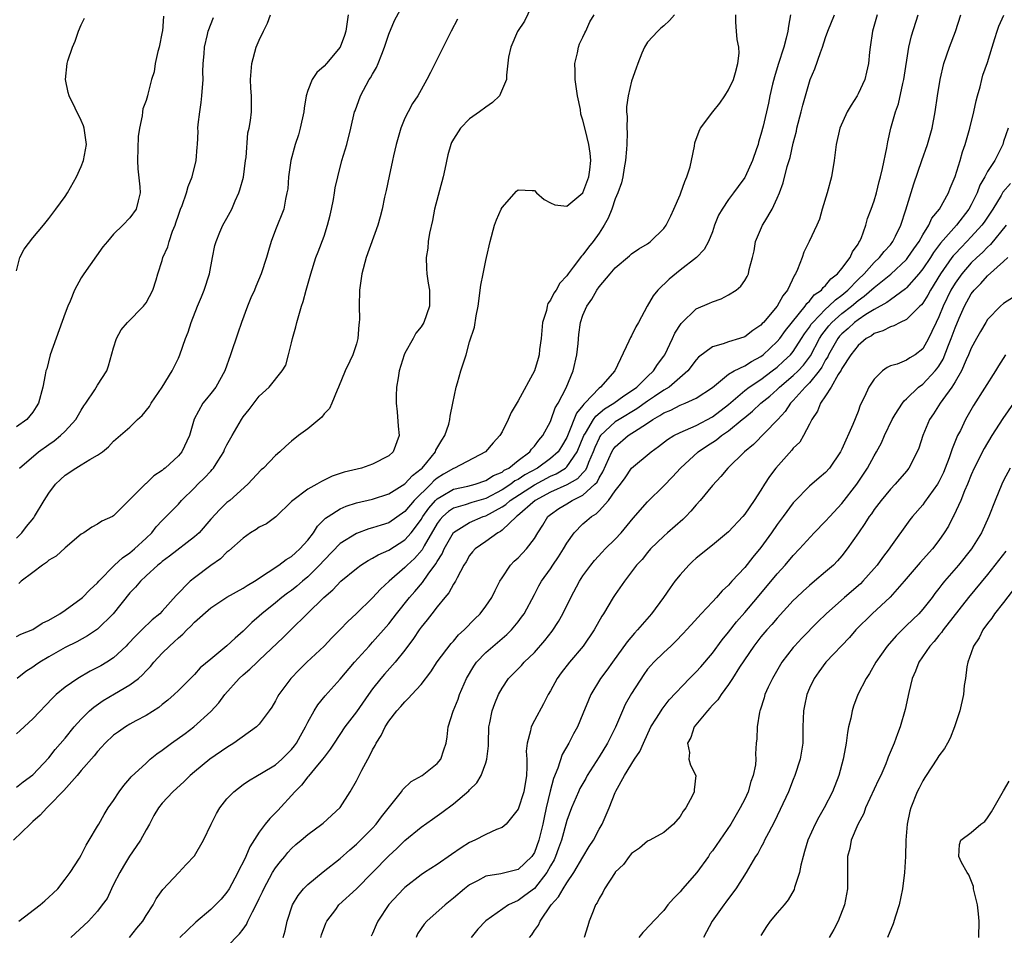
# Model space of a CAD drawing. Units: inches. Extents: x 2553813 to 2556000, y 1530000 to 1533000.
# Drawn here: x 2555709 to 2555831, y 1531627 to 1531740 of the extents above; entities that cross this region are included whole.
import ezdxf

# ---------------------------------------------------------------- set-up
doc = ezdxf.new("R2010")
doc.units = ezdxf.units.IN
doc.header["$MEASUREMENT"] = 0
doc.layers.add('LD25531530_2ft', color=9, linetype='Continuous')

msp = doc.modelspace()

# ---------------------------------------------------------------- linework, layer by layer
at = {"layer": 'LD25531530_2ft'}
for points, elevation in [([(2555773, 1531742.88), (2555771.76, 1531740.24), (2555770.93, 1531738.93), (2555770.09, 1531737), (2555769.79, 1531735.79), (2555769.55, 1531733.55), (2555769.54, 1531733), (2555768.68, 1531731), (2555767.81, 1531730.19), (2555767, 1531729.61), (2555766.22, 1531729), (2555765, 1531728.16), (2555763.85, 1531727), (2555763, 1531725.65), (2555762.77, 1531725.23), (2555762.68, 1531725), (2555762.3, 1531723.7), (2555761.95, 1531721.95), (2555761.74, 1531721), (2555760.67, 1531717), (2555760.4, 1531715.6), (2555760.03, 1531714.03), (2555759.89, 1531713), (2555759.83, 1531712.17), (2555759.64, 1531711), (2555759.66, 1531709.66), (2555759.7, 1531709), (2555759.86, 1531707.86), (2555760.02, 1531707), (2555760.04, 1531705), (2555759.33, 1531703), (2555759, 1531702.45), (2555758.34, 1531701.66), (2555758, 1531701), (2555757, 1531699.19), (2555756.92, 1531699), (2555756.3, 1531697), (2555756.15, 1531696.15), (2555755.97, 1531695), (2555755.92, 1531693.92), (2555755.91, 1531693), (2555756.05, 1531691.95), (2555756.16, 1531690.16), (2555756.3, 1531689), (2555755.56, 1531687), (2555755, 1531686.52), (2555753, 1531685.48), (2555751.64, 1531685), (2555749.51, 1531684.49), (2555748.01, 1531683.99), (2555746.67, 1531683.33), (2555746.12, 1531683), (2555745, 1531682.37), (2555743.15, 1531681), (2555743, 1531680.85), (2555741.03, 1531678.97), (2555739.88, 1531678.12), (2555739, 1531677.69), (2555738.6, 1531677.4), (2555737.93, 1531677), (2555737, 1531676.34), (2555735.23, 1531674.77), (2555735, 1531674.61), (2555734.21, 1531673.79), (2555733, 1531672.96), (2555731, 1531671.45), (2555730.47, 1531671), (2555728.74, 1531669.26), (2555727, 1531667.29), (2555726.71, 1531667), (2555725.77, 1531666.23), (2555724.5, 1531665), (2555723.72, 1531664.28), (2555722.76, 1531663.24), (2555722.53, 1531663), (2555721, 1531661.56), (2555720.16, 1531661), (2555719.43, 1531660.57), (2555719, 1531660.33), (2555718.11, 1531659.89), (2555716.56, 1531659), (2555715, 1531657.91), (2555713.9, 1531657), (2555713.43, 1531656.57), (2555711, 1531654.01), (2555709.45, 1531652.55), (2555709, 1531652.14)], 8888), ([(2555709, 1531664.19), (2555709.53, 1531664.47), (2555711, 1531665.06), (2555712.18, 1531665.82), (2555713, 1531666.21), (2555714.36, 1531667), (2555715, 1531667.43), (2555717, 1531668.86), (2555717.16, 1531669), (2555718.05, 1531669.95), (2555719, 1531670.82), (2555719.15, 1531671), (2555721.12, 1531673), (2555722.08, 1531673.92), (2555723, 1531674.53), (2555723.56, 1531675), (2555725, 1531676.34), (2555725.7, 1531677), (2555726.27, 1531677.73), (2555727, 1531678.53), (2555727.49, 1531679), (2555729, 1531680.55), (2555729.4, 1531681), (2555731, 1531682.57), (2555731.41, 1531683), (2555732.22, 1531683.78), (2555733, 1531684.63), (2555733.19, 1531684.81), (2555733.33, 1531685), (2555733.86, 1531685.86), (2555734.6, 1531687), (2555734.71, 1531687.29), (2555735, 1531687.87), (2555735.63, 1531689), (2555736.79, 1531691), (2555737, 1531691.32), (2555737.76, 1531692.24), (2555739, 1531693.88), (2555740.24, 1531695), (2555741.83, 1531697), (2555742.27, 1531697.73), (2555742.62, 1531699), (2555743, 1531700.46), (2555743.12, 1531701), (2555743.53, 1531702.46), (2555743.65, 1531703), (2555743.87, 1531703.87), (2555744.21, 1531705), (2555744.42, 1531705.58), (2555744.78, 1531707), (2555745.35, 1531709), (2555746, 1531711), (2555746.29, 1531711.71), (2555747, 1531713.67), (2555747.45, 1531715), (2555747.76, 1531716.24), (2555747.94, 1531717), (2555748.17, 1531718.17), (2555748.29, 1531719), (2555748.36, 1531719.64), (2555748.69, 1531721), (2555749.21, 1531723), (2555749.8, 1531725), (2555750.31, 1531727), (2555750.78, 1531729), (2555750.84, 1531729.16), (2555751.49, 1531731), (2555752.6, 1531733), (2555752.76, 1531733.24), (2555753, 1531733.68), (2555753.49, 1531734.51), (2555753.71, 1531735), (2555754.14, 1531736.14), (2555754.48, 1531737), (2555755, 1531738.61), (2555755.7, 1531740.3), (2555757, 1531742.67)], 8892), ([(2555790.32, 1531741), (2555789.68, 1531740.32), (2555789, 1531739.63), (2555788.64, 1531739.36), (2555788.25, 1531739), (2555787, 1531737.61), (2555786.6, 1531737), (2555786.29, 1531736.29), (2555785.77, 1531735), (2555785.58, 1531734.42), (2555785, 1531732.81), (2555784.58, 1531731), (2555784.37, 1531729.63), (2555784.39, 1531729), (2555784.46, 1531728.46), (2555784.43, 1531727), (2555784.47, 1531726.47), (2555784.44, 1531725), (2555784.4, 1531724.4), (2555784.28, 1531723), (2555784.11, 1531722.11), (2555783.94, 1531721), (2555783.77, 1531720.23), (2555783.33, 1531719), (2555783, 1531718.25), (2555782.59, 1531717), (2555782.11, 1531715.89), (2555781.63, 1531715), (2555781, 1531714.03), (2555780.27, 1531713), (2555779.7, 1531712.3), (2555779, 1531711.35), (2555778.82, 1531711.18), (2555777.81, 1531709.81), (2555777.18, 1531709), (2555777, 1531708.74), (2555776.15, 1531707.84), (2555775.7, 1531707), (2555775.41, 1531706.59), (2555775, 1531705.73), (2555774.68, 1531705.32), (2555774.59, 1531705), (2555774.48, 1531704.48), (2555774.01, 1531703), (2555773.82, 1531701), (2555773.63, 1531699.63), (2555773.58, 1531699), (2555773.46, 1531698.54), (2555773, 1531697.02), (2555771, 1531693.31), (2555770.14, 1531691.86), (2555769.76, 1531691), (2555769, 1531689.46), (2555768.74, 1531689), (2555767.89, 1531688.11), (2555766.94, 1531687), (2555763.13, 1531685), (2555763, 1531684.96), (2555761.76, 1531684.24), (2555761, 1531683.76), (2555760.58, 1531683.42), (2555760.19, 1531683), (2555758.14, 1531681), (2555757, 1531679.62), (2555755, 1531678.24), (2555754.05, 1531677.95), (2555753, 1531677.59), (2555752.53, 1531677.47), (2555751, 1531676.92), (2555749, 1531675.67), (2555747, 1531673.63), (2555746.44, 1531673), (2555745, 1531671.57), (2555744.32, 1531671), (2555743.62, 1531670.38), (2555743, 1531669.88), (2555742.48, 1531669.52), (2555741.8, 1531669), (2555741, 1531668.32), (2555739.31, 1531667), (2555739, 1531666.7), (2555738.08, 1531665.92), (2555737, 1531664.82), (2555736.01, 1531663.99), (2555735, 1531663.03), (2555733, 1531661.39), (2555731.7, 1531660.3), (2555731, 1531659.49), (2555729, 1531657.5), (2555728.48, 1531657), (2555727.69, 1531656.31), (2555727, 1531655.76), (2555726.59, 1531655.41), (2555725, 1531654.43), (2555723.75, 1531653.75), (2555723, 1531653.33), (2555722.45, 1531653), (2555721.59, 1531652.41), (2555721, 1531651.97), (2555719.97, 1531651), (2555719.51, 1531650.49), (2555719, 1531649.98), (2555718.58, 1531649.42), (2555717, 1531647.6), (2555716.51, 1531647), (2555714.84, 1531645.16), (2555713, 1531643.24), (2555712.74, 1531643), (2555711.92, 1531642.08), (2555711, 1531641.3), (2555710.66, 1531641), (2555708.63, 1531639)], 8884), ([(2555709, 1531676.33), (2555709.65, 1531677), (2555710.23, 1531677.77), (2555711.14, 1531678.86), (2555711.23, 1531679), (2555712.43, 1531681), (2555713, 1531681.9), (2555713.82, 1531683), (2555714.41, 1531683.59), (2555715, 1531684.12), (2555716.31, 1531685), (2555717, 1531685.4), (2555718.07, 1531686.07), (2555719, 1531686.58), (2555719.6, 1531687), (2555720.38, 1531687.62), (2555721, 1531688.31), (2555723, 1531690.06), (2555723.96, 1531691), (2555724.51, 1531691.49), (2555725.41, 1531692.59), (2555725.63, 1531693), (2555727, 1531695), (2555728.24, 1531697), (2555729, 1531698.59), (2555729.18, 1531699), (2555729.89, 1531701), (2555730.2, 1531701.8), (2555730.59, 1531703), (2555731.35, 1531705), (2555731.84, 1531706.16), (2555732.17, 1531707), (2555732.83, 1531709), (2555733.23, 1531711), (2555733.51, 1531712.49), (2555733.65, 1531713), (2555734.14, 1531714.14), (2555734.48, 1531715), (2555735, 1531715.88), (2555735.59, 1531717), (2555736.03, 1531718.03), (2555736.49, 1531719), (2555736.61, 1531719.39), (2555737.04, 1531720.96), (2555737.31, 1531723), (2555737.37, 1531723.37), (2555737.59, 1531726.41), (2555737.75, 1531727), (2555737.93, 1531727.93), (2555738.03, 1531729), (2555738.02, 1531731), (2555737.94, 1531731.94), (2555737.9, 1531733), (2555737.99, 1531734.01), (2555738.06, 1531735), (2555738.63, 1531737), (2555739, 1531737.88), (2555739.51, 1531739), (2555740.01, 1531739.99), (2555740.39, 1531741)], 8896), ([(2555709, 1531645.57), (2555709.8, 1531646.2), (2555711, 1531647.1), (2555713, 1531649.17), (2555713.79, 1531650.21), (2555715, 1531651.63), (2555716.11, 1531653), (2555717, 1531653.98), (2555718.03, 1531655), (2555718.54, 1531655.46), (2555719.72, 1531656.28), (2555721.1, 1531657.1), (2555723, 1531658.19), (2555724.05, 1531659), (2555724.56, 1531659.44), (2555725, 1531659.93), (2555725.54, 1531660.46), (2555725.97, 1531661), (2555727, 1531662.11), (2555727.89, 1531663), (2555728.48, 1531663.52), (2555729, 1531664.02), (2555729.55, 1531664.45), (2555730.06, 1531665), (2555730.54, 1531665.46), (2555731, 1531665.97), (2555733, 1531667.72), (2555734.97, 1531669.03), (2555737, 1531670.16), (2555737.51, 1531670.49), (2555738.39, 1531671), (2555740.11, 1531672.11), (2555741.43, 1531673), (2555742.31, 1531673.69), (2555743, 1531674.07), (2555743.47, 1531674.53), (2555744.02, 1531675), (2555745, 1531676.09), (2555745.69, 1531677), (2555746.2, 1531677.8), (2555747.2, 1531678.8), (2555747.5, 1531679), (2555749, 1531679.97), (2555749.72, 1531680.28), (2555751, 1531680.68), (2555753, 1531681.15), (2555755, 1531681.79), (2555757, 1531683.03), (2555757.93, 1531684.07), (2555759, 1531684.9), (2555759.11, 1531685), (2555759.69, 1531685.69), (2555760.76, 1531687), (2555760.81, 1531687.19), (2555761.55, 1531688.45), (2555761.94, 1531689), (2555762.41, 1531690.41), (2555762.55, 1531691), (2555762.58, 1531691.42), (2555762.93, 1531693), (2555763.35, 1531695), (2555763.51, 1531695.51), (2555763.93, 1531697), (2555764.58, 1531699), (2555765, 1531700.61), (2555765.58, 1531702.42), (2555765.8, 1531703.8), (2555766.07, 1531705), (2555766.4, 1531707.6), (2555766.66, 1531709), (2555767, 1531710.66), (2555767.1, 1531711), (2555767.55, 1531713), (2555768.06, 1531715), (2555768.31, 1531715.69), (2555768.89, 1531717), (2555769, 1531717.2), (2555770.8, 1531719.2), (2555771, 1531719.38), (2555772.72, 1531719.28), (2555773, 1531719.28), (2555773.27, 1531719), (2555774.19, 1531718.19), (2555775, 1531717.78), (2555775.54, 1531717.54), (2555777, 1531717.36), (2555779, 1531719), (2555779.71, 1531721), (2555779.84, 1531721.84), (2555779.96, 1531723), (2555779.9, 1531723.9), (2555779.73, 1531725), (2555779.3, 1531726.7), (2555779, 1531728.01), (2555778.74, 1531728.74), (2555778.68, 1531729.32), (2555778.33, 1531731), (2555778.04, 1531733), (2555778.06, 1531734.06), (2555777.99, 1531735), (2555778.33, 1531736.33), (2555778.44, 1531737), (2555778.58, 1531737.42), (2555779, 1531738.25), (2555779.23, 1531738.77), (2555779.35, 1531739), (2555779.86, 1531740.14), (2555780.4, 1531741)], 8886), ([(2555727.15, 1531740.85), (2555727.02, 1531739), (2555727, 1531738.9), (2555726.64, 1531737), (2555726.46, 1531736.46), (2555726.14, 1531735), (2555726.02, 1531733.98), (2555725.68, 1531733), (2555725.22, 1531731.21), (2555725.18, 1531731), (2555725, 1531730.41), (2555724.62, 1531729.38), (2555724.56, 1531729), (2555724.52, 1531728.52), (2555724.18, 1531727), (2555724.03, 1531725.97), (2555723.95, 1531723), (2555723.99, 1531721.99), (2555724.22, 1531719.77), (2555724.26, 1531719), (2555724.02, 1531718.02), (2555723.8, 1531717), (2555723, 1531715.91), (2555722.14, 1531715), (2555721, 1531713.91), (2555720.22, 1531713), (2555719.68, 1531712.32), (2555717.32, 1531709), (2555717, 1531708.5), (2555716.15, 1531707), (2555715.63, 1531705.63), (2555715.34, 1531705), (2555715, 1531704.12), (2555713.16, 1531699), (2555712.72, 1531697.27), (2555712.63, 1531697), (2555712.52, 1531696.52), (2555712.25, 1531695), (2555711.72, 1531693), (2555711.42, 1531692.58), (2555711, 1531691.9), (2555710.27, 1531691), (2555709, 1531690.1)], 8900), ([(2555709, 1531709.36), (2555709.42, 1531711), (2555709.94, 1531712.06), (2555711, 1531713.45), (2555712.34, 1531715), (2555713, 1531715.82), (2555713.85, 1531717), (2555715, 1531718.55), (2555715.28, 1531719), (2555716.41, 1531721), (2555717, 1531722.27), (2555717.29, 1531723), (2555717.64, 1531725), (2555717.35, 1531727), (2555717.27, 1531727.27), (2555717, 1531727.96), (2555715.5, 1531731), (2555715.39, 1531731.39), (2555715.03, 1531733.03), (2555715.24, 1531735), (2555715.33, 1531735.33), (2555715.9, 1531737), (2555716.24, 1531737.76), (2555716.67, 1531739), (2555717, 1531739.79), (2555717.4, 1531740.6)], 8902), ([(2555749.97, 1531741), (2555749.68, 1531739), (2555749.53, 1531738.47), (2555748.99, 1531737), (2555747.31, 1531735), (2555747, 1531734.66), (2555746.1, 1531733.9), (2555745.53, 1531733), (2555745, 1531731.66), (2555744.81, 1531731), (2555744.53, 1531729.47), (2555744.49, 1531729), (2555744.06, 1531727), (2555743.83, 1531726.17), (2555743.43, 1531725), (2555742.89, 1531723), (2555742.6, 1531721), (2555742.51, 1531719.49), (2555742.42, 1531719), (2555742.24, 1531718.24), (2555742.02, 1531717), (2555741, 1531714.45), (2555740.45, 1531713), (2555740.12, 1531711.88), (2555739.88, 1531711), (2555739.24, 1531709), (2555738.56, 1531707.44), (2555738.39, 1531707), (2555737.96, 1531706.04), (2555737.56, 1531705), (2555736.82, 1531703), (2555736.35, 1531701.65), (2555735.45, 1531699), (2555734.72, 1531697), (2555733.62, 1531695), (2555733, 1531694.19), (2555732.46, 1531693.54), (2555732.04, 1531693), (2555730.95, 1531691.05), (2555730.37, 1531689), (2555729.44, 1531687), (2555729, 1531686.51), (2555727.36, 1531685), (2555727.15, 1531684.85), (2555727, 1531684.71), (2555725.98, 1531684.02), (2555725, 1531683.08), (2555724.95, 1531683.05), (2555721, 1531679.08), (2555720.86, 1531679), (2555719.55, 1531678.45), (2555719, 1531678.06), (2555718.3, 1531677.7), (2555717.3, 1531677), (2555717, 1531676.81), (2555715, 1531675.12), (2555713.88, 1531674.12), (2555713, 1531673.63), (2555712.68, 1531673.32), (2555712.19, 1531673), (2555711, 1531672.1), (2555709.58, 1531671), (2555709.28, 1531670.72)], 8894), ([(2555709.28, 1531629), (2555711.91, 1531631), (2555712.48, 1531631.52), (2555713, 1531631.96), (2555713.52, 1531632.48), (2555714.08, 1531633), (2555715, 1531634.17), (2555715.62, 1531635), (2555716.79, 1531636.79), (2555717, 1531637.14), (2555717.59, 1531638.41), (2555717.99, 1531639), (2555719, 1531640.72), (2555719.15, 1531641), (2555719.83, 1531642.17), (2555720.33, 1531643), (2555721, 1531643.91), (2555721.68, 1531645), (2555722.24, 1531645.76), (2555723, 1531646.61), (2555723.17, 1531646.83), (2555725, 1531648.54), (2555725.53, 1531649), (2555726.33, 1531649.67), (2555727, 1531650.13), (2555727.48, 1531650.52), (2555728.13, 1531651), (2555729.82, 1531652.18), (2555730.89, 1531653), (2555733, 1531654.93), (2555734.01, 1531655.99), (2555734.73, 1531657), (2555736.51, 1531659), (2555737, 1531659.44), (2555737.85, 1531660.15), (2555738.72, 1531661), (2555739, 1531661.25), (2555741.96, 1531664.04), (2555742.9, 1531665), (2555744.9, 1531667), (2555746.96, 1531669), (2555748.07, 1531669.93), (2555749.07, 1531671), (2555751, 1531672.58), (2555751.57, 1531673), (2555752.44, 1531673.56), (2555753, 1531673.84), (2555753.71, 1531674.29), (2555755, 1531674.86), (2555757, 1531676.11), (2555757.77, 1531677), (2555758.32, 1531677.68), (2555759, 1531678.65), (2555759.2, 1531679), (2555759.95, 1531680.05), (2555760.79, 1531681), (2555761, 1531681.21), (2555761.47, 1531681.47), (2555763, 1531682.38), (2555764.77, 1531682.77), (2555765.67, 1531683), (2555767, 1531683.44), (2555767.94, 1531684.06), (2555769, 1531684.5), (2555769.28, 1531684.72), (2555769.83, 1531685), (2555771, 1531685.93), (2555772.44, 1531687), (2555772.66, 1531687.34), (2555773, 1531687.69), (2555773.55, 1531688.45), (2555774.05, 1531689), (2555775, 1531690.77), (2555775.09, 1531691), (2555775.58, 1531692.42), (2555775.94, 1531693), (2555776.92, 1531694.92), (2555777.78, 1531697), (2555778.26, 1531699), (2555778.4, 1531700.4), (2555778.49, 1531701.5), (2555778.68, 1531703), (2555779, 1531703.9), (2555779.47, 1531705), (2555780.12, 1531705.88), (2555780.73, 1531707), (2555781, 1531707.38), (2555782.35, 1531709), (2555783, 1531709.76), (2555784.77, 1531711.23), (2555785, 1531711.47), (2555785.93, 1531712.07), (2555787, 1531712.72), (2555787.15, 1531712.85), (2555787.37, 1531713), (2555789, 1531714.59), (2555789.28, 1531715), (2555789.85, 1531716.15), (2555790.25, 1531717), (2555791, 1531718.75), (2555791.1, 1531719), (2555791.59, 1531720.41), (2555791.86, 1531721), (2555792.24, 1531722.24), (2555792.41, 1531723), (2555792.78, 1531724.78), (2555792.82, 1531725.18), (2555793.35, 1531726.65), (2555793.52, 1531727), (2555795.04, 1531729), (2555795.92, 1531730.08), (2555796.55, 1531731), (2555797, 1531731.72), (2555797.6, 1531733), (2555797.86, 1531733.86), (2555798.16, 1531735), (2555798.29, 1531736.29), (2555798.26, 1531737), (2555798.06, 1531737.94), (2555797.97, 1531739), (2555797.89, 1531740.11), (2555797.9, 1531741)], 8882), ([(2555709.38, 1531685), (2555711.73, 1531687), (2555713, 1531687.92), (2555713.65, 1531688.35), (2555714.44, 1531689), (2555715, 1531689.54), (2555716.34, 1531691), (2555717, 1531692.15), (2555717.33, 1531692.67), (2555717.58, 1531693), (2555718.67, 1531694.67), (2555719, 1531695.26), (2555720.15, 1531697), (2555720.38, 1531697.62), (2555721, 1531699.85), (2555721.36, 1531701), (2555721.94, 1531702.06), (2555722.72, 1531703), (2555724.68, 1531705), (2555724.82, 1531705.18), (2555725, 1531705.41), (2555725.84, 1531707), (2555726.25, 1531708.25), (2555726.47, 1531709), (2555727, 1531710.64), (2555727.09, 1531711), (2555727.68, 1531712.32), (2555727.84, 1531713), (2555728.27, 1531714.27), (2555728.59, 1531715), (2555728.7, 1531715.3), (2555729, 1531716.26), (2555729.27, 1531717), (2555729.47, 1531717.46), (2555730, 1531719), (2555730.2, 1531719.8), (2555730.69, 1531721), (2555731.18, 1531723), (2555731.34, 1531724.66), (2555731.35, 1531725), (2555731.43, 1531726.57), (2555731.42, 1531727), (2555731.45, 1531727.45), (2555731.64, 1531729), (2555731.83, 1531730.17), (2555731.91, 1531731), (2555732.05, 1531733), (2555732.04, 1531733.96), (2555732.08, 1531735), (2555732.18, 1531736.18), (2555732.21, 1531737), (2555732.59, 1531738.59), (2555732.67, 1531739), (2555733.34, 1531740.66)], 8898), ([(2555804.67, 1531741), (2555804.41, 1531739.59), (2555804.33, 1531739), (2555804.14, 1531738.14), (2555803.83, 1531737), (2555803.14, 1531734.86), (2555802.67, 1531733.33), (2555802.44, 1531732.44), (2555802.11, 1531731), (2555801.92, 1531730.08), (2555801.26, 1531727.26), (2555801, 1531726.21), (2555800.71, 1531725.29), (2555800.64, 1531725), (2555800.46, 1531724.46), (2555799.94, 1531723), (2555799.06, 1531721), (2555799, 1531720.89), (2555798.19, 1531719.81), (2555797.63, 1531719), (2555797, 1531718.18), (2555796.19, 1531717), (2555795.77, 1531716.23), (2555795.27, 1531715), (2555795, 1531714.21), (2555794.54, 1531713), (2555793.99, 1531712.01), (2555793.03, 1531711), (2555791, 1531709.45), (2555789.67, 1531708.33), (2555788.26, 1531707), (2555787.7, 1531706.3), (2555786.94, 1531705), (2555785.87, 1531703), (2555785.54, 1531702.46), (2555785, 1531701.35), (2555784.86, 1531701.14), (2555784.67, 1531700.67), (2555782.94, 1531697), (2555781.17, 1531695), (2555781, 1531694.88), (2555779.24, 1531693), (2555779.11, 1531692.89), (2555779, 1531692.72), (2555778.22, 1531691.78), (2555777.17, 1531689.17), (2555777, 1531688.79), (2555776.34, 1531687.66), (2555775.92, 1531687), (2555775, 1531686.19), (2555773.37, 1531685), (2555771.84, 1531684.16), (2555771, 1531683.6), (2555770.6, 1531683.4), (2555770.08, 1531683), (2555769, 1531682.3), (2555767, 1531681.24), (2555765.27, 1531680.73), (2555764.44, 1531680.44), (2555763, 1531680.03), (2555762.37, 1531679.63), (2555761.69, 1531679), (2555761.36, 1531678.64), (2555761, 1531678.13), (2555759.38, 1531675.38), (2555759.12, 1531674.88), (2555758.19, 1531673.81), (2555757.29, 1531673), (2555757, 1531672.7), (2555755.07, 1531671), (2555753.99, 1531670.01), (2555753, 1531668.95), (2555750.96, 1531667), (2555749.95, 1531666.05), (2555749, 1531665.04), (2555747.97, 1531664.03), (2555747, 1531662.99), (2555744.89, 1531661), (2555743.93, 1531660.07), (2555742.88, 1531659), (2555741.41, 1531657), (2555741.26, 1531656.74), (2555741, 1531656.24), (2555740.54, 1531655.46), (2555740.22, 1531655), (2555739, 1531653.36), (2555738.67, 1531653), (2555735.86, 1531651), (2555735, 1531650.48), (2555732.87, 1531649), (2555731, 1531647.47), (2555730.46, 1531647), (2555729.72, 1531646.28), (2555728.32, 1531645), (2555727, 1531643.6), (2555726.53, 1531643), (2555725.95, 1531642.05), (2555725.42, 1531641), (2555725, 1531640.28), (2555724.3, 1531639), (2555723.79, 1531638.21), (2555722.96, 1531637.04), (2555722.21, 1531635.79), (2555721.75, 1531635), (2555721, 1531633.51), (2555720.73, 1531633), (2555720.18, 1531631.82), (2555719.59, 1531631), (2555719, 1531630.23), (2555717.89, 1531629), (2555715.7, 1531627)], 8880), ([(2555722.94, 1531627), (2555723.86, 1531628.14), (2555724.6, 1531629), (2555725, 1531629.68), (2555725.89, 1531631), (2555726.25, 1531631.75), (2555727.08, 1531632.92), (2555729.05, 1531635), (2555729.98, 1531636.02), (2555731, 1531637.06), (2555732.09, 1531639), (2555733.05, 1531641), (2555733.7, 1531642.3), (2555734.12, 1531643), (2555735, 1531644.1), (2555735.86, 1531645), (2555737, 1531645.89), (2555737.65, 1531646.35), (2555738.77, 1531647), (2555739.28, 1531647.28), (2555741, 1531648.31), (2555741.78, 1531649), (2555743, 1531650.2), (2555743.35, 1531650.65), (2555743.6, 1531651), (2555744.08, 1531651.92), (2555744.7, 1531653), (2555745, 1531653.6), (2555745.79, 1531655), (2555746.25, 1531655.75), (2555747.15, 1531656.85), (2555749, 1531658.89), (2555750.78, 1531661), (2555752.57, 1531663), (2555753, 1531663.46), (2555755, 1531665.76), (2555755.55, 1531666.45), (2555755.95, 1531667), (2555757.58, 1531669), (2555758.24, 1531669.76), (2555759.16, 1531670.84), (2555759.88, 1531671.88), (2555760.84, 1531673.16), (2555761, 1531673.46), (2555761.61, 1531674.39), (2555761.86, 1531675), (2555763, 1531677.02), (2555765, 1531678.28), (2555766.68, 1531679), (2555767, 1531679.1), (2555769, 1531680.19), (2555769.49, 1531680.51), (2555770.02, 1531681), (2555773, 1531682.93), (2555775, 1531683.99), (2555775.71, 1531684.29), (2555776.84, 1531685), (2555777, 1531685.14), (2555778.3, 1531687), (2555779.11, 1531689), (2555779.32, 1531689.32), (2555780.32, 1531691), (2555780.59, 1531691.41), (2555781.68, 1531692.32), (2555782.81, 1531693), (2555784.06, 1531693.94), (2555785, 1531694.52), (2555785.66, 1531695), (2555787, 1531696.33), (2555787.74, 1531697), (2555788.21, 1531697.79), (2555789, 1531698.83), (2555789.11, 1531699), (2555790.08, 1531701), (2555790.35, 1531701.65), (2555791.14, 1531702.86), (2555793, 1531704.67), (2555794.64, 1531705.36), (2555795, 1531705.54), (2555796.1, 1531705.9), (2555797, 1531706.39), (2555797.94, 1531707), (2555798.53, 1531707.47), (2555799, 1531708.19), (2555799.31, 1531708.69), (2555799.47, 1531709), (2555799.55, 1531709.55), (2555799.95, 1531711), (2555800.16, 1531711.84), (2555800.33, 1531713), (2555801.21, 1531715), (2555801.48, 1531715.48), (2555802.4, 1531717), (2555803, 1531718.33), (2555803.28, 1531719), (2555803.74, 1531720.26), (2555804.26, 1531722.26), (2555804.61, 1531723.39), (2555805, 1531725.16), (2555805.38, 1531726.62), (2555805.45, 1531727), (2555805.96, 1531729), (2555806.16, 1531729.84), (2555807, 1531732.73), (2555807.1, 1531733), (2555807.68, 1531734.32), (2555808.37, 1531736.37), (2555808.62, 1531737), (2555809, 1531738.19), (2555809.28, 1531739), (2555810.08, 1531741)], 8878), ([(2555815.36, 1531741), (2555814.79, 1531739), (2555814.49, 1531737), (2555814.41, 1531736.41), (2555814.3, 1531735), (2555814.06, 1531733.94), (2555813.83, 1531733), (2555813, 1531731.23), (2555812.88, 1531731), (2555812.16, 1531729.84), (2555811.67, 1531729), (2555810.74, 1531727), (2555810.28, 1531725), (2555810.07, 1531723), (2555809.74, 1531721), (2555809.2, 1531719), (2555808.58, 1531717), (2555808.23, 1531715.77), (2555807.91, 1531715), (2555806.97, 1531713), (2555806.31, 1531711.69), (2555806.08, 1531711), (2555805.54, 1531709.54), (2555805.27, 1531709), (2555805.15, 1531708.85), (2555804.29, 1531707), (2555803.71, 1531706.29), (2555803, 1531705), (2555801.3, 1531703), (2555801.15, 1531702.85), (2555801, 1531702.67), (2555800, 1531702), (2555799, 1531701.22), (2555798.34, 1531701), (2555797, 1531700.61), (2555796.35, 1531700.35), (2555795, 1531699.99), (2555793.29, 1531698.71), (2555793, 1531698.39), (2555791.98, 1531697), (2555789.66, 1531695), (2555789, 1531694.62), (2555787.83, 1531693.83), (2555787, 1531693.26), (2555785.68, 1531692.32), (2555783.46, 1531691), (2555783, 1531690.7), (2555781.18, 1531689), (2555781.1, 1531688.9), (2555781, 1531688.71), (2555780.47, 1531687.53), (2555780.28, 1531687), (2555779.69, 1531685.69), (2555779.43, 1531685), (2555779.29, 1531684.71), (2555779, 1531684.42), (2555778.32, 1531683.68), (2555777, 1531682.94), (2555775, 1531682.02), (2555773.09, 1531681), (2555770.92, 1531679.08), (2555770.8, 1531679), (2555769, 1531677.3), (2555768.83, 1531677.17), (2555768.48, 1531677), (2555767, 1531675.92), (2555765.68, 1531675), (2555765.36, 1531674.64), (2555765, 1531674.19), (2555764.57, 1531673.42), (2555764.3, 1531673), (2555763.44, 1531671.44), (2555763.23, 1531671), (2555763, 1531670.64), (2555762.44, 1531669.56), (2555761.95, 1531669), (2555761, 1531667.86), (2555760.31, 1531667), (2555759.76, 1531666.24), (2555759, 1531665.34), (2555758.76, 1531665), (2555758.07, 1531663.92), (2555757, 1531662.5), (2555755.79, 1531661), (2555754.47, 1531659.53), (2555754.03, 1531659), (2555753, 1531657.7), (2555752.48, 1531657), (2555751, 1531654.88), (2555749.59, 1531653), (2555748.25, 1531651), (2555747.76, 1531650.24), (2555747, 1531649.27), (2555746.81, 1531649), (2555745.82, 1531647.82), (2555745.09, 1531646.91), (2555745, 1531646.82), (2555744.21, 1531645.79), (2555743.4, 1531645), (2555741.31, 1531642.69), (2555741, 1531642.37), (2555740.3, 1531641.7), (2555739.73, 1531641), (2555739, 1531639.99), (2555737.83, 1531638.17), (2555737.35, 1531637), (2555737, 1531636.27), (2555736.54, 1531635.46), (2555736.35, 1531635), (2555735.6, 1531633.6), (2555735.27, 1531633), (2555735, 1531632.57), (2555734.27, 1531631.73), (2555733.59, 1531631), (2555733, 1531630.43), (2555731.14, 1531628.86), (2555730.11, 1531627.89), (2555729.18, 1531627)], 8876), ([(2555735, 1531625.83), (2555736.57, 1531627.43), (2555737, 1531628.03), (2555737.42, 1531628.58), (2555737.6, 1531629), (2555738.16, 1531630.16), (2555738.75, 1531631.25), (2555739, 1531631.81), (2555739.39, 1531632.61), (2555739.56, 1531633), (2555740.65, 1531635), (2555741, 1531635.57), (2555741.62, 1531636.38), (2555742.15, 1531637), (2555742.52, 1531637.48), (2555743, 1531637.99), (2555743.53, 1531638.47), (2555744.18, 1531639), (2555745, 1531639.71), (2555746.74, 1531641), (2555746.88, 1531641.12), (2555749, 1531643.04), (2555750.24, 1531645), (2555751, 1531646.36), (2555751.66, 1531647.66), (2555752.41, 1531649), (2555752.63, 1531649.37), (2555753, 1531650.17), (2555753.31, 1531650.69), (2555753.44, 1531651), (2555754.05, 1531651.95), (2555754.55, 1531653), (2555755, 1531653.7), (2555756.01, 1531655), (2555756.49, 1531655.51), (2555757, 1531656.12), (2555757.46, 1531656.54), (2555757.85, 1531657), (2555759, 1531658.25), (2555760.19, 1531659.81), (2555761, 1531661.05), (2555762.7, 1531663.3), (2555763, 1531663.62), (2555763.63, 1531664.37), (2555764.33, 1531665), (2555765.63, 1531666.37), (2555766.28, 1531667), (2555767, 1531667.91), (2555767.74, 1531669), (2555768.15, 1531669.85), (2555768.74, 1531671), (2555769, 1531671.42), (2555770.05, 1531673), (2555770.51, 1531673.49), (2555771, 1531673.92), (2555772.02, 1531675), (2555773, 1531676.28), (2555773.43, 1531677), (2555774.05, 1531677.95), (2555774.67, 1531679), (2555775, 1531679.27), (2555776.02, 1531679.98), (2555777, 1531680.59), (2555777.68, 1531681), (2555779, 1531681.64), (2555780.48, 1531683), (2555780.74, 1531683.26), (2555781, 1531683.8), (2555781.48, 1531684.52), (2555782.58, 1531687), (2555782.73, 1531687.27), (2555783, 1531687.63), (2555784.58, 1531689), (2555785.82, 1531689.82), (2555787, 1531690.55), (2555787.65, 1531691), (2555788.52, 1531691.48), (2555789, 1531691.81), (2555789.85, 1531692.15), (2555791, 1531692.76), (2555791.63, 1531693), (2555793, 1531693.62), (2555795, 1531694.97), (2555797, 1531696.58), (2555797.71, 1531697), (2555799, 1531697.64), (2555799.83, 1531698.17), (2555801, 1531698.77), (2555801.29, 1531699), (2555803, 1531700.62), (2555803.33, 1531701), (2555804.02, 1531701.98), (2555806.46, 1531705), (2555806.67, 1531705.33), (2555807, 1531705.63), (2555807.6, 1531706.4), (2555808.47, 1531707), (2555808.68, 1531707.32), (2555809, 1531707.56), (2555809.62, 1531708.38), (2555810.46, 1531709), (2555811, 1531709.64), (2555812.03, 1531711), (2555812.3, 1531711.7), (2555813, 1531712.67), (2555813.11, 1531712.89), (2555813.2, 1531713), (2555813.38, 1531713.38), (2555813.96, 1531715), (2555814.18, 1531715.82), (2555814.64, 1531717), (2555815, 1531718.04), (2555815.28, 1531719), (2555815.61, 1531720.39), (2555815.78, 1531721), (2555816.03, 1531722.03), (2555816.55, 1531724.55), (2555816.67, 1531725.33), (2555817.05, 1531727), (2555817.62, 1531729), (2555817.99, 1531730.01), (2555818.53, 1531732.53), (2555818.66, 1531733), (2555819.29, 1531737), (2555819.59, 1531738.41), (2555820.42, 1531741)], 8874), ([(2555741.93, 1531627), (2555742.18, 1531627.82), (2555742.46, 1531629), (2555743.12, 1531631), (2555743.81, 1531632.19), (2555744.46, 1531633), (2555745, 1531633.55), (2555746.91, 1531635.09), (2555749, 1531636.75), (2555750.18, 1531637.82), (2555751, 1531638.5), (2555751.52, 1531639), (2555753, 1531640.51), (2555753.44, 1531641), (2555754.09, 1531641.91), (2555756.58, 1531645), (2555756.74, 1531645.26), (2555757.76, 1531646.24), (2555759.12, 1531647), (2555761, 1531648.49), (2555761.44, 1531649), (2555761.81, 1531650.19), (2555762.09, 1531651), (2555762.23, 1531651.77), (2555762.35, 1531653), (2555762.95, 1531654.95), (2555763.56, 1531656.44), (2555763.74, 1531657), (2555764.61, 1531659), (2555765.5, 1531660.5), (2555765.85, 1531661), (2555767, 1531662.2), (2555769.59, 1531664.41), (2555770.18, 1531665), (2555771, 1531666.01), (2555771.42, 1531666.58), (2555771.72, 1531667), (2555773, 1531669.37), (2555773.56, 1531670.44), (2555773.88, 1531671), (2555775, 1531672.54), (2555775.29, 1531673), (2555775.99, 1531674.01), (2555776.6, 1531675), (2555777, 1531675.71), (2555777.9, 1531677), (2555779, 1531678.09), (2555779.5, 1531678.5), (2555780.05, 1531679), (2555780.65, 1531679.35), (2555781, 1531679.71), (2555782.17, 1531681), (2555783, 1531682.17), (2555783.63, 1531683), (2555784.2, 1531683.8), (2555785, 1531684.98), (2555787.44, 1531687), (2555788.36, 1531687.64), (2555789.46, 1531688.54), (2555790.22, 1531689), (2555791, 1531689.41), (2555791.66, 1531689.66), (2555793, 1531690.27), (2555795, 1531691.31), (2555797, 1531692.87), (2555799, 1531694.58), (2555799.54, 1531695), (2555801, 1531695.96), (2555802.4, 1531697), (2555803, 1531697.47), (2555803.81, 1531698.19), (2555804.66, 1531699), (2555805, 1531699.41), (2555806.03, 1531701), (2555806.4, 1531701.6), (2555807, 1531702.41), (2555807.22, 1531702.78), (2555807.4, 1531703), (2555809, 1531704.64), (2555809.41, 1531705), (2555810.2, 1531705.8), (2555811, 1531706.38), (2555811.73, 1531707), (2555813, 1531708.3), (2555813.75, 1531709), (2555815, 1531710.38), (2555815.67, 1531711), (2555816.23, 1531711.77), (2555817, 1531712.6), (2555817.32, 1531713), (2555817.64, 1531713.64), (2555818.29, 1531715), (2555818.9, 1531716.9), (2555819.89, 1531720.11), (2555820.88, 1531723), (2555821.59, 1531725), (2555822.15, 1531727), (2555822.54, 1531729), (2555822.82, 1531731), (2555823.14, 1531733), (2555823.62, 1531735), (2555824.31, 1531737), (2555825.05, 1531738.95), (2555825.69, 1531741)], 8872), ([(2555746.61, 1531627), (2555746.68, 1531627.32), (2555747.23, 1531628.77), (2555747.35, 1531629), (2555748.46, 1531630.46), (2555748.85, 1531631), (2555751, 1531633), (2555755, 1531637.09), (2555756.01, 1531637.99), (2555757, 1531638.95), (2555759, 1531640.61), (2555760.41, 1531641.59), (2555761.56, 1531642.44), (2555763, 1531643.49), (2555764.9, 1531645.1), (2555765, 1531645.24), (2555765.9, 1531646.1), (2555766.43, 1531647), (2555767, 1531648.56), (2555767.13, 1531649), (2555767.32, 1531650.68), (2555767.31, 1531651), (2555767.39, 1531653), (2555767.51, 1531653.51), (2555767.79, 1531655), (2555768.11, 1531655.89), (2555768.57, 1531657), (2555769, 1531657.8), (2555769.79, 1531659), (2555771.39, 1531660.61), (2555771.72, 1531661), (2555773, 1531662.22), (2555774.3, 1531663.7), (2555775.18, 1531664.82), (2555775.97, 1531666.03), (2555776.52, 1531667), (2555777.52, 1531669), (2555778.58, 1531671), (2555779, 1531671.67), (2555779.96, 1531673), (2555780.41, 1531673.59), (2555781.38, 1531674.62), (2555781.75, 1531675), (2555783, 1531676.2), (2555783.74, 1531677), (2555785.21, 1531678.79), (2555787, 1531680.83), (2555789, 1531682.79), (2555790.09, 1531683.91), (2555791.07, 1531685), (2555793.23, 1531687), (2555794.29, 1531687.71), (2555795.52, 1531688.48), (2555796.12, 1531689), (2555797, 1531689.6), (2555798.7, 1531691), (2555799, 1531691.26), (2555799.97, 1531692.03), (2555800.97, 1531693), (2555802.1, 1531693.9), (2555803, 1531694.71), (2555803.29, 1531695), (2555805, 1531696.42), (2555805.59, 1531697), (2555806.27, 1531697.73), (2555807.13, 1531698.87), (2555808.24, 1531701), (2555808.52, 1531701.48), (2555809.41, 1531702.59), (2555809.77, 1531703), (2555811, 1531704.08), (2555812.19, 1531705), (2555813, 1531705.69), (2555813.78, 1531706.22), (2555815, 1531707.31), (2555817.06, 1531708.94), (2555819, 1531710.79), (2555819.17, 1531711), (2555819.9, 1531712.09), (2555820.55, 1531713), (2555821, 1531713.81), (2555821.76, 1531715), (2555822.14, 1531715.86), (2555823.08, 1531717), (2555824.2, 1531719), (2555824.41, 1531719.59), (2555825.02, 1531721.02), (2555825.62, 1531723), (2555825.92, 1531724.08), (2555826.26, 1531725), (2555826.81, 1531727), (2555827.31, 1531729), (2555827.62, 1531730.38), (2555827.77, 1531731), (2555828.09, 1531732.09), (2555828.29, 1531733), (2555828.44, 1531733.56), (2555829, 1531735.12), (2555829.59, 1531737), (2555829.92, 1531738.08), (2555830.21, 1531739), (2555830.41, 1531739.59), (2555831.04, 1531740.96)], 8870), ([(2555763.51, 1531740.49), (2555762.72, 1531739), (2555761, 1531735.54), (2555760.14, 1531733.86), (2555759.72, 1531733), (2555759, 1531731.75), (2555758.59, 1531731), (2555757.95, 1531730.05), (2555757.39, 1531729), (2555757, 1531728.22), (2555756.49, 1531727), (2555755.9, 1531725), (2555755.59, 1531723.59), (2555755.48, 1531723), (2555755.06, 1531721.06), (2555754.7, 1531719.3), (2555754.49, 1531718.49), (2555754.18, 1531717), (2555753.95, 1531716.05), (2555753.65, 1531715), (2555752.2, 1531711), (2555751.66, 1531709), (2555751.59, 1531708.41), (2555751.39, 1531707), (2555751.35, 1531705), (2555751.38, 1531703.38), (2555751.36, 1531703), (2555751.31, 1531702.69), (2555751.19, 1531701), (2555751, 1531700.33), (2555750.55, 1531699), (2555750.19, 1531698.19), (2555749.63, 1531697), (2555748.81, 1531695), (2555748.63, 1531694.63), (2555747.96, 1531693), (2555747.66, 1531692.34), (2555747, 1531691.68), (2555746.72, 1531691.28), (2555745, 1531689.85), (2555743.84, 1531689), (2555743, 1531688.33), (2555742.28, 1531687.72), (2555741.54, 1531687), (2555741, 1531686.53), (2555739.52, 1531685), (2555739.24, 1531684.76), (2555737.57, 1531683), (2555735.35, 1531681), (2555735, 1531680.72), (2555734.12, 1531679.88), (2555733, 1531678.66), (2555731.55, 1531677), (2555731, 1531676.49), (2555727.9, 1531674.1), (2555727, 1531673.44), (2555726.77, 1531673.23), (2555726.47, 1531673), (2555725, 1531671.66), (2555724.3, 1531671), (2555723.71, 1531670.29), (2555723, 1531669.56), (2555720.94, 1531667), (2555719, 1531665.09), (2555717.75, 1531664.25), (2555716.46, 1531663.54), (2555715, 1531662.8), (2555713, 1531661.66), (2555711.87, 1531661), (2555711.35, 1531660.65), (2555711, 1531660.38), (2555710.16, 1531659.84), (2555709.07, 1531659)], 8890), ([(2555831.55, 1531727), (2555831, 1531725.36), (2555830.9, 1531725), (2555829.92, 1531723), (2555829, 1531721.63), (2555828.68, 1531721), (2555828.06, 1531719.94), (2555827.72, 1531719), (2555827, 1531717.54), (2555826.71, 1531717), (2555825.16, 1531715), (2555823.21, 1531712.79), (2555822.35, 1531711.65), (2555821.95, 1531711), (2555821, 1531709.6), (2555820.52, 1531709), (2555819, 1531707.25), (2555818.87, 1531707.13), (2555817, 1531705.8), (2555816.55, 1531705.45), (2555815, 1531704.6), (2555813.96, 1531703.96), (2555813, 1531703.32), (2555812.58, 1531703), (2555811.77, 1531702.23), (2555811, 1531701.59), (2555810.72, 1531701.28), (2555810.5, 1531701), (2555809.36, 1531699), (2555809.25, 1531698.75), (2555809, 1531698.38), (2555808.53, 1531697.47), (2555808.19, 1531697), (2555807, 1531695.52), (2555806.47, 1531695), (2555805, 1531693.33), (2555804.66, 1531693), (2555804.01, 1531691.99), (2555803.07, 1531691), (2555803, 1531690.91), (2555800.1, 1531687.9), (2555798.97, 1531687), (2555796.9, 1531685), (2555796.06, 1531683.94), (2555795, 1531682.84), (2555793.51, 1531681), (2555793, 1531680.44), (2555792.34, 1531679.66), (2555791.71, 1531679), (2555791.35, 1531678.65), (2555789.45, 1531677), (2555789, 1531676.59), (2555787.37, 1531675), (2555787, 1531674.58), (2555786.31, 1531673.69), (2555785.64, 1531673), (2555784.12, 1531671), (2555783, 1531669.38), (2555782.75, 1531669), (2555781.55, 1531667), (2555781.32, 1531666.68), (2555780.39, 1531665), (2555779.02, 1531663), (2555777.32, 1531661), (2555776.31, 1531659.69), (2555775.82, 1531659), (2555775, 1531657.48), (2555774.72, 1531657), (2555774.13, 1531655.87), (2555773, 1531653.78), (2555772.6, 1531653), (2555772.53, 1531652.53), (2555772.09, 1531651), (2555771.99, 1531650.01), (2555772.05, 1531649), (2555772.07, 1531648.07), (2555772.02, 1531647), (2555771.68, 1531645), (2555771, 1531642.82), (2555769.5, 1531641), (2555769, 1531640.58), (2555768.33, 1531640.33), (2555767, 1531639.7), (2555765.66, 1531639), (2555765, 1531638.72), (2555763.95, 1531638.05), (2555762.77, 1531637.23), (2555761, 1531635.99), (2555759.42, 1531635), (2555759, 1531634.71), (2555757, 1531633.18), (2555756.82, 1531633), (2555755, 1531631.05), (2555753.65, 1531629), (2555753.46, 1531628.54), (2555753, 1531627.49), (2555752.84, 1531627.16)], 8868), ([(2555831.85, 1531720.15), (2555830.91, 1531719.09), (2555830.69, 1531718.69), (2555829.65, 1531717), (2555828.6, 1531715.4), (2555828.31, 1531715), (2555827, 1531713.56), (2555826.46, 1531713), (2555825.73, 1531712.27), (2555825, 1531711.49), (2555824.77, 1531711.23), (2555824.6, 1531711), (2555823.18, 1531709), (2555821.95, 1531707), (2555821.63, 1531706.37), (2555821, 1531705.37), (2555820.84, 1531705.16), (2555820.66, 1531705), (2555819, 1531703.37), (2555818.2, 1531703), (2555817.44, 1531702.56), (2555817, 1531702.46), (2555816.06, 1531701.94), (2555815, 1531701.61), (2555814.65, 1531701.35), (2555814.02, 1531701), (2555813, 1531700.14), (2555812.11, 1531699), (2555811, 1531697.29), (2555810.91, 1531697.09), (2555810.55, 1531696.55), (2555809.68, 1531695), (2555809, 1531693.92), (2555808.37, 1531693), (2555807.99, 1531692.01), (2555807.29, 1531691), (2555807, 1531690.41), (2555806.26, 1531689), (2555805.79, 1531688.21), (2555805, 1531687.44), (2555804.81, 1531687.19), (2555802.84, 1531685), (2555802.06, 1531683.94), (2555801.45, 1531683), (2555801, 1531682.26), (2555800.17, 1531681), (2555799, 1531679.28), (2555798.76, 1531679), (2555797, 1531677.13), (2555795, 1531675.46), (2555793, 1531673.87), (2555792.54, 1531673.46), (2555792.09, 1531673), (2555791, 1531671.81), (2555790.36, 1531671), (2555789.79, 1531670.21), (2555788.95, 1531669), (2555787.47, 1531667), (2555785.76, 1531665), (2555785.39, 1531664.61), (2555784.47, 1531663.53), (2555782.64, 1531661), (2555781.97, 1531660.03), (2555781.18, 1531659), (2555779.98, 1531657), (2555779.67, 1531656.33), (2555779, 1531654.63), (2555778.32, 1531653), (2555777.85, 1531652.15), (2555777.26, 1531651), (2555776.42, 1531649.58), (2555775.91, 1531647.91), (2555775.36, 1531646.64), (2555774.95, 1531645.05), (2555774.47, 1531643), (2555774.2, 1531641.8), (2555774.04, 1531641), (2555773.56, 1531639), (2555773, 1531637.48), (2555772.69, 1531637), (2555771, 1531635.37), (2555768.86, 1531634.86), (2555767, 1531634.54), (2555765.98, 1531633.98), (2555765, 1531633.49), (2555764.35, 1531633), (2555763, 1531631.85), (2555761.96, 1531631), (2555759.7, 1531629), (2555759.37, 1531628.63), (2555759, 1531628.1), (2555758.57, 1531627.43), (2555758.37, 1531627)], 8866), ([(2555831.32, 1531715), (2555829.39, 1531712.61), (2555829, 1531712.28), (2555828.37, 1531711.63), (2555827.69, 1531711), (2555827, 1531710.34), (2555825.82, 1531709), (2555825, 1531707.86), (2555824.49, 1531707), (2555823.54, 1531705), (2555823, 1531703.67), (2555822.66, 1531703), (2555822.14, 1531701.86), (2555821.71, 1531701), (2555821, 1531699.73), (2555820.06, 1531699), (2555819.39, 1531698.61), (2555819, 1531698.34), (2555817.84, 1531697.84), (2555817, 1531697.61), (2555816.59, 1531697.41), (2555816.04, 1531697), (2555815, 1531695.99), (2555814.34, 1531695), (2555813.79, 1531693.79), (2555813.25, 1531692.75), (2555813, 1531691.99), (2555812.36, 1531690.36), (2555811, 1531687.33), (2555810.83, 1531687), (2555809.47, 1531685), (2555809, 1531684.45), (2555808.21, 1531683.79), (2555807, 1531682.74), (2555805.15, 1531680.85), (2555805, 1531680.68), (2555803.75, 1531679), (2555803, 1531678.02), (2555802.3, 1531677), (2555801, 1531675.19), (2555800, 1531674), (2555799, 1531672.72), (2555797.42, 1531671), (2555797, 1531670.51), (2555796.19, 1531669.81), (2555795.49, 1531669), (2555795, 1531668.47), (2555793.6, 1531667), (2555792.36, 1531665.64), (2555791.81, 1531665), (2555791.41, 1531664.59), (2555790.45, 1531663.55), (2555789.88, 1531663), (2555789, 1531662.21), (2555787.77, 1531661), (2555787.39, 1531660.61), (2555787, 1531660.15), (2555786.51, 1531659.49), (2555785, 1531657.13), (2555784.23, 1531655.77), (2555783.88, 1531655), (2555783.02, 1531652.98), (2555782.05, 1531651), (2555781, 1531649.3), (2555779.53, 1531647), (2555779.35, 1531646.65), (2555778.62, 1531645.38), (2555778.44, 1531645), (2555777.58, 1531643), (2555777, 1531641.45), (2555776.34, 1531639), (2555775.99, 1531638.01), (2555775.62, 1531637), (2555775.43, 1531636.57), (2555775, 1531635.84), (2555774.53, 1531635), (2555773, 1531633.05), (2555771.84, 1531632.16), (2555771, 1531631.55), (2555769.81, 1531631), (2555767, 1531629.04), (2555766.01, 1531627.99), (2555765.17, 1531627)], 8864), ([(2555772.38, 1531627), (2555772.67, 1531627.33), (2555773, 1531627.83), (2555773.49, 1531628.51), (2555773.7, 1531629), (2555775.07, 1531631), (2555776, 1531632), (2555776.54, 1531633), (2555777, 1531633.74), (2555777.89, 1531635), (2555779, 1531636.92), (2555779.78, 1531638.22), (2555780.29, 1531639), (2555781, 1531640.36), (2555781.36, 1531641), (2555781.88, 1531642.12), (2555782.25, 1531643), (2555783, 1531644.91), (2555783.08, 1531645.08), (2555784.12, 1531647), (2555785.38, 1531649), (2555786.03, 1531649.97), (2555786.47, 1531651), (2555787.4, 1531653), (2555788.1, 1531654.1), (2555788.65, 1531655), (2555788.79, 1531655.21), (2555789.66, 1531656.34), (2555792.18, 1531659), (2555793, 1531659.81), (2555793.56, 1531660.44), (2555795, 1531662.14), (2555796.22, 1531663.78), (2555797, 1531664.72), (2555798, 1531666), (2555799, 1531667.13), (2555800.58, 1531669), (2555803, 1531671.94), (2555803.99, 1531673), (2555805, 1531674.21), (2555805.76, 1531675), (2555807.58, 1531677), (2555809, 1531678.44), (2555809.5, 1531679), (2555811, 1531680.61), (2555812.84, 1531683), (2555814.16, 1531685), (2555815, 1531686.51), (2555815.3, 1531687), (2555815.89, 1531688.11), (2555816.28, 1531689), (2555817.21, 1531691), (2555817.61, 1531691.61), (2555818.48, 1531693), (2555818.69, 1531693.31), (2555819, 1531693.56), (2555820.49, 1531695), (2555821, 1531695.37), (2555822.55, 1531697), (2555822.76, 1531697.24), (2555823, 1531697.6), (2555823.53, 1531698.47), (2555824.18, 1531700.18), (2555824.51, 1531701), (2555825, 1531702.31), (2555825.52, 1531703.52), (2555826.18, 1531705), (2555827, 1531706.52), (2555827.36, 1531707), (2555828.19, 1531707.81), (2555829, 1531708.75), (2555831, 1531710.51), (2555831.5, 1531711)], 8862), ([(2555833, 1531706.63), (2555831, 1531705.32), (2555830.63, 1531705), (2555829, 1531703.37), (2555828.78, 1531703), (2555828.14, 1531701.86), (2555827.64, 1531701), (2555827, 1531699.83), (2555826.67, 1531699), (2555826.37, 1531698.37), (2555825.78, 1531697), (2555825, 1531695.66), (2555824.59, 1531695), (2555823.48, 1531693.48), (2555823.15, 1531693), (2555822.31, 1531691.69), (2555821.84, 1531691), (2555821.02, 1531689), (2555820.52, 1531687.47), (2555820.33, 1531687), (2555819.29, 1531685), (2555819, 1531684.63), (2555817.6, 1531683), (2555817, 1531682.38), (2555815.85, 1531681), (2555815, 1531679.88), (2555814.65, 1531679.35), (2555814.38, 1531679), (2555813.86, 1531678.14), (2555813.05, 1531677), (2555811.66, 1531675), (2555811, 1531674.16), (2555810.46, 1531673.54), (2555809.95, 1531673), (2555809, 1531672.17), (2555807.64, 1531671), (2555807, 1531670.48), (2555806.21, 1531669.79), (2555805.39, 1531669), (2555805, 1531668.61), (2555803, 1531666.44), (2555802.34, 1531665.66), (2555801.71, 1531665), (2555801, 1531664.15), (2555800.51, 1531663.49), (2555800.12, 1531663), (2555798.37, 1531660.37), (2555797.5, 1531659), (2555797, 1531658.24), (2555796.08, 1531657), (2555795.66, 1531656.34), (2555795, 1531655.68), (2555794.69, 1531655.31), (2555794.38, 1531655), (2555792.75, 1531653), (2555792.32, 1531651.68), (2555791.92, 1531651), (2555792.16, 1531649.84), (2555792.11, 1531649), (2555792.29, 1531648.29), (2555792.94, 1531647), (2555792.76, 1531645.24), (2555792.76, 1531645), (2555792.55, 1531644.55), (2555791.7, 1531643), (2555791.4, 1531642.6), (2555791, 1531641.92), (2555790.18, 1531641), (2555789, 1531639.94), (2555787.28, 1531639), (2555787, 1531638.87), (2555785.99, 1531638.01), (2555785, 1531637.36), (2555784.84, 1531637.16), (2555784.7, 1531637), (2555784, 1531636), (2555783, 1531635.05), (2555782.97, 1531635), (2555781.67, 1531633), (2555781.45, 1531632.55), (2555781, 1531631.82), (2555780.74, 1531631.26), (2555780.56, 1531631), (2555780.25, 1531630.25), (2555779.78, 1531629), (2555779.59, 1531628.41), (2555779.16, 1531627)], 8860), ([(2555831.24, 1531699), (2555830.36, 1531697.64), (2555829.98, 1531697), (2555827.28, 1531692.72), (2555826.3, 1531691), (2555825.65, 1531689.65), (2555825.31, 1531689), (2555824.63, 1531687.37), (2555824.52, 1531687), (2555824.25, 1531686.25), (2555823.77, 1531685), (2555823.55, 1531684.45), (2555823, 1531683.29), (2555822.83, 1531683), (2555821.23, 1531680.77), (2555821, 1531680.46), (2555819.72, 1531679), (2555819.4, 1531678.6), (2555817, 1531675.26), (2555816.83, 1531675), (2555816.04, 1531673.96), (2555815.36, 1531673), (2555815, 1531672.57), (2555813.6, 1531671), (2555813.3, 1531670.7), (2555811.32, 1531669), (2555809.05, 1531667), (2555808.02, 1531665.98), (2555806.04, 1531663.96), (2555805.15, 1531663), (2555805, 1531662.83), (2555803.59, 1531661), (2555802.43, 1531659), (2555801.9, 1531657.9), (2555801.49, 1531657), (2555801.39, 1531656.61), (2555800.91, 1531655.09), (2555800.86, 1531655), (2555800.81, 1531654.81), (2555800.53, 1531653), (2555800.48, 1531651.52), (2555800.43, 1531651), (2555800.34, 1531649.66), (2555800.36, 1531649), (2555800.33, 1531648.33), (2555800.06, 1531647), (2555799.76, 1531646.24), (2555799.43, 1531645), (2555799, 1531644.09), (2555798.45, 1531643), (2555797.27, 1531641), (2555795, 1531637.71), (2555794.69, 1531637.31), (2555794.5, 1531637), (2555793.07, 1531635), (2555791.3, 1531633), (2555791, 1531632.63), (2555790.18, 1531631.82), (2555789.51, 1531631), (2555789, 1531630.31), (2555787.71, 1531629), (2555787.38, 1531628.62), (2555786.4, 1531627.6), (2555785.91, 1531627)], 8858), ([(2555832.2, 1531693), (2555830.89, 1531691.11), (2555829.53, 1531689), (2555828.58, 1531687.42), (2555827.37, 1531685), (2555827, 1531684.17), (2555826.53, 1531683), (2555826.17, 1531682.17), (2555825.71, 1531681), (2555824.85, 1531679.15), (2555824.76, 1531679), (2555824.17, 1531677.83), (2555823.66, 1531677), (2555823, 1531676.04), (2555822.19, 1531675), (2555820.68, 1531673.32), (2555818.71, 1531671), (2555816.96, 1531669.04), (2555814.76, 1531667), (2555812.75, 1531665), (2555811.93, 1531664.07), (2555809.01, 1531661), (2555808.17, 1531659.83), (2555807.56, 1531659), (2555807, 1531657.81), (2555806.67, 1531657), (2555806.39, 1531655.61), (2555806.26, 1531655), (2555806.19, 1531653), (2555806.17, 1531651.83), (2555806.17, 1531651), (2555805.87, 1531649), (2555805.21, 1531647), (2555805, 1531646.52), (2555804.39, 1531645), (2555802.68, 1531641.32), (2555801.92, 1531639.92), (2555801.46, 1531639), (2555801.32, 1531638.68), (2555801, 1531638.12), (2555800.62, 1531637.38), (2555800.34, 1531637), (2555799.17, 1531635), (2555797.9, 1531633), (2555797, 1531631.8), (2555796.67, 1531631.33), (2555796.41, 1531631), (2555794.99, 1531629), (2555793.92, 1531627)], 8856), ([(2555831.79, 1531685), (2555831, 1531683.45), (2555830.79, 1531683), (2555829.96, 1531681), (2555829.16, 1531679), (2555828.26, 1531677), (2555827.02, 1531675), (2555825.4, 1531673), (2555823.68, 1531671), (2555823.38, 1531670.62), (2555823, 1531670.1), (2555822.51, 1531669.49), (2555822.16, 1531669), (2555821, 1531667.55), (2555820.5, 1531667), (2555819, 1531665.52), (2555818.44, 1531665), (2555817.73, 1531664.28), (2555816.61, 1531663), (2555815.19, 1531661), (2555814.4, 1531659.6), (2555814, 1531659), (2555812.99, 1531657), (2555812.44, 1531655.56), (2555812.26, 1531655), (2555812.1, 1531654.1), (2555811.84, 1531653), (2555811.69, 1531652.31), (2555811.54, 1531651), (2555811.21, 1531649.21), (2555811.16, 1531649), (2555810.61, 1531647), (2555809.84, 1531645), (2555808.83, 1531643), (2555808.14, 1531641.86), (2555807.69, 1531641), (2555806.78, 1531639), (2555806.4, 1531637.6), (2555806.21, 1531637), (2555805.94, 1531635.94), (2555805.78, 1531635), (2555805.16, 1531633.16), (2555805.09, 1531632.91), (2555804.37, 1531631.63), (2555803.86, 1531631), (2555803, 1531630.04), (2555802.14, 1531629), (2555801.67, 1531628.33), (2555801, 1531627.22)], 8854), ([(2555831.28, 1531674.72), (2555829, 1531671.85), (2555826.67, 1531669), (2555823.54, 1531665), (2555823.33, 1531664.67), (2555823, 1531664.3), (2555822.42, 1531663.58), (2555821.87, 1531663), (2555820.52, 1531661), (2555820.11, 1531659.89), (2555819.71, 1531659), (2555819.27, 1531657.27), (2555818.83, 1531655.17), (2555818.22, 1531653), (2555817.86, 1531652.14), (2555817.47, 1531651), (2555816.74, 1531649.26), (2555816.66, 1531649), (2555816.44, 1531648.44), (2555815.81, 1531647), (2555815.54, 1531646.46), (2555813.94, 1531643), (2555813.7, 1531642.3), (2555812.96, 1531640.96), (2555812.16, 1531639), (2555812, 1531638), (2555811.71, 1531637), (2555811.69, 1531635.69), (2555811.71, 1531633), (2555811.33, 1531631), (2555810.53, 1531629), (2555810.02, 1531627.98), (2555809.43, 1531627)], 8852), ([(2555833, 1531671.01), (2555831, 1531668.4), (2555829.87, 1531667), (2555829.54, 1531666.46), (2555829, 1531665.79), (2555828.42, 1531665), (2555827.98, 1531664.02), (2555827.28, 1531663), (2555827, 1531662.15), (2555826.58, 1531661), (2555826.44, 1531660.44), (2555826.27, 1531659), (2555826.14, 1531658.14), (2555826.04, 1531657), (2555825.59, 1531655), (2555824.94, 1531653), (2555824.38, 1531651.62), (2555824.08, 1531651), (2555823.67, 1531650.32), (2555823, 1531649.44), (2555822.74, 1531649), (2555821.41, 1531647), (2555821.26, 1531646.74), (2555821, 1531646.35), (2555820.55, 1531645.45), (2555820.32, 1531645), (2555819.52, 1531643), (2555819.39, 1531642.61), (2555819.06, 1531641), (2555818.91, 1531639), (2555818.85, 1531637), (2555818.73, 1531635), (2555818.5, 1531633), (2555818.1, 1531631), (2555817.62, 1531629.62), (2555817.35, 1531628.65), (2555816.64, 1531627)], 8850), ([(2555827.93, 1531627), (2555827.96, 1531629), (2555827.91, 1531629.91), (2555827.75, 1531631), (2555827.34, 1531632.66), (2555827.29, 1531633), (2555827.27, 1531633.28), (2555826.71, 1531634.71), (2555826.5, 1531635), (2555825.77, 1531636.23), (2555825.47, 1531637), (2555825.53, 1531638.47), (2555825.72, 1531639), (2555827, 1531639.97), (2555828.18, 1531641), (2555828.69, 1531641.32), (2555829, 1531641.77), (2555829.49, 1531642.51), (2555830.82, 1531644.82), (2555831, 1531645.1), (2555831.69, 1531646.31)], 8848)]:
    msp.add_lwpolyline(points, dxfattribs=dict(at, elevation=elevation))

doc.saveas('drawing.dxf')
